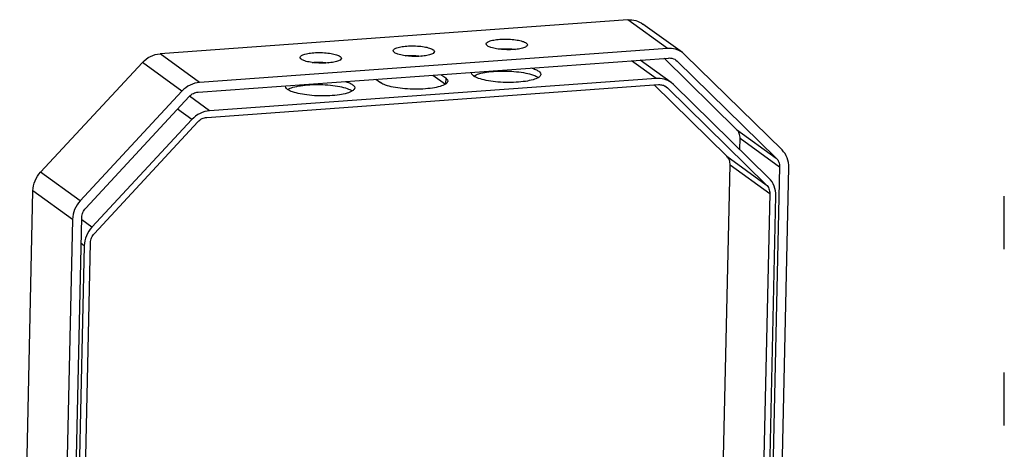
# Model space of a CAD drawing. Units: millimetres. Extents: x 10 to 289, y 5 to 203.
# Drawn here: x 74 to 119, y 70 to 89 of the extents above; entities that cross this region are included whole.
import ezdxf

# ---------------------------------------------------------------- set-up
doc = ezdxf.new("R2010")
doc.units = ezdxf.units.MM
doc.header["$LTSCALE"] = 16.335
doc.layers.get('0').update_dxf_attribs({"linetype": 'CONTINUOUS'})
doc.layers.add('02___PRT_ALL_AXES', color=7, linetype='CONTINUOUS')

msp = doc.modelspace()

# ---------------------------------------------------------------- linework, layer by layer
at = {"color": 7, "linetype": 'Continuous'}
for p, q in [((101.604, 89.4076), (80.3479, 87.8709)), ((103.4011, 88.1092), (101.604, 89.4076)), ((104.0779, 87.922), (102.2809, 89.2204)), ((82.1449, 86.5725), (80.3479, 87.8709)), ((103.4011, 88.1092), (82.1449, 86.5725)), ((104.1905, 87.8271), (104.0769, 87.9226)), ((108.6056, 83.504), (104.1905, 87.8271)), ((79.5432, 87.4735), (74.9205, 82.4971)), ((81.3403, 86.1751), (79.5432, 87.4735)), ((82.0768, 86.1333), (103.4497, 87.6784)), ((102.8904, 86.7507), (101.7741, 87.5573)), ((103.5673, 86.5635), (102.1539, 87.5848)), ((103.2445, 87.6636), (106.5431, 84.4337)), ((103.7845, 87.5807), (103.8445, 87.5374)), ((103.7876, 87.5852), (103.8445, 87.5374)), ((103.8445, 87.5374), (108.3401, 83.1354)), ((92.7358, 86.9039), (93.3105, 86.4887)), ((93.1065, 86.9307), (93.3244, 86.7733)), ((82.4732, 84.9852), (103.0007, 86.4692)), ((102.8904, 86.7507), (82.5964, 85.2836)), ((90.1476, 86.7168), (90.3654, 86.5594)), ((93.3244, 86.7733), (93.3182, 86.4961)), ((102.7955, 86.4543), (106.0941, 83.2245)), ((103.2784, 86.4127), (103.3954, 86.3281)), ((103.3386, 86.3759), (103.3954, 86.3281)), ((103.6799, 86.4686), (103.567, 86.5637)), ((108.0143, 82.2245), (103.6799, 86.4686)), ((81.3403, 86.1751), (76.7176, 81.1987)), ((76.9674, 80.8673), (81.6745, 85.9346)), ((82.5964, 85.2836), (81.6841, 85.9427)), ((103.3954, 86.3281), (107.8911, 81.9261)), ((81.7918, 84.8862), (81.1388, 85.358)), ((81.7918, 84.8862), (77.2535, 80.0007)), ((77.3638, 79.7191), (82.0709, 84.7865)), ((106.5431, 84.4337), (108.3401, 83.1354)), ((106.6876, 83.5236), (106.699, 84.0356)), ((106.699, 84.0356), (108.4961, 82.7372)), ((106.0941, 83.2245), (107.8911, 81.9261)), ((105.8631, 65.501), (106.25, 82.8263)), ((106.25, 82.8263), (108.047, 81.528)), ((76.7176, 81.1987), (74.9205, 82.4971)), ((108.4961, 82.7372), (107.8923, 55.7018)), ((108.315, 55.7323), (108.9174, 82.7077)), ((73.9697, 54.6777), (74.5721, 81.653)), ((76.3691, 80.3547), (74.5721, 81.653)), ((108.047, 81.528), (107.6412, 63.3553)), ((107.923, 63.3757), (108.3262, 81.4282)), ((76.3691, 80.3547), (75.7667, 53.3793)), ((76.1894, 53.4098), (76.7931, 80.4453)), ((77.2535, 80.0007), (76.7907, 80.3351)), ((76.905, 79.1566), (76.7666, 79.2567)), ((76.7837, 61.1245), (77.1895, 79.2971)), ((76.905, 79.1566), (76.5019, 61.1041))]:
    msp.add_line(p, q, dxfattribs=at)
for points, start_tangent, end_tangent in [([(101.604, 89.4076), (101.962, 89.373), (102.2799, 89.221)], (0.997397, 0.0721062), (0.8112993, -0.5846311)), ([(79.5432, 87.4735), (79.9145, 87.7514), (80.3479, 87.8709)], (0.6805868, 0.7326675), (0.997397, 0.0721062)), ([(104.077, 87.9227), (103.759, 88.0747), (103.4011, 88.1092)], (-0.8112993, 0.5846311), (-0.997397, -0.0721062)), ([(103.4497, 87.6784), (103.5405, 87.6774), (103.7877, 87.5852)], (0.997397, 0.0721062), (0.8112993, -0.5846311)), ([(94.5925, 86.865), (94.5506, 86.8999), (94.4974, 87.0071)], (-0.810567, 0.585646), (0.0222877, 0.9997516)), ([(94.4974, 87.0071), (94.5009, 87.0319)], (0.0222877, 0.9997516), (0.2568893, 0.9664408)), ([(97.5369, 86.7937), (97.2987, 86.6939), (96.9495, 86.6193), (96.5208, 86.5767), (96.0514, 86.5698), (95.5839, 86.5993), (95.1606, 86.6626), (94.8199, 86.7539), (94.5925, 86.865)], (-0.8469737, -0.5316348), (-0.810567, 0.585646)), ([(94.6006, 86.8602), (94.8373, 86.9595), (95.1841, 87.0339), (95.6099, 87.0768), (96.0765, 87.0843), (96.5422, 87.0557), (96.9652, 86.9936), (97.3074, 86.9035), (97.5384, 86.7936)], (0.8469737, 0.5316348), (0.8204321, -0.571744)), ([(97.2046, 87.228), (97.4072, 87.1574), (97.5514, 87.0789)], (0.9615504, -0.2746284), (0.810567, -0.585646)), ([(97.6466, 86.9368), (97.639, 86.8998), (97.5369, 86.7937)], (-0.0222877, -0.9997516), (-0.8469737, -0.5316348)), ([(97.5514, 87.0789), (97.5933, 87.044), (97.6466, 86.9368)], (0.810567, -0.585646), (-0.0222877, -0.9997516)), ([(82.1449, 86.5725), (81.7116, 86.453), (81.3403, 86.1751)], (-0.997397, -0.0721062), (-0.6805868, -0.7326675)), ([(86.1384, 86.2538), (86.0965, 86.2887), (86.0433, 86.3959)], (-0.810567, 0.585646), (0.0222877, 0.9997516)), ([(86.0433, 86.3959), (86.0468, 86.4207)], (0.0222877, 0.9997516), (0.2568893, 0.9664408)), ([(86.1465, 86.249), (86.3832, 86.3483), (86.7299, 86.4228), (87.1558, 86.4656), (87.6224, 86.4731), (88.0881, 86.4445), (88.5111, 86.3824), (88.8533, 86.2923), (89.0843, 86.1824)], (0.8469737, 0.5316348), (0.8204321, -0.571744)), ([(88.7505, 86.6168), (88.9531, 86.5463), (89.0973, 86.4677)], (0.9615504, -0.2746284), (0.810567, -0.585646)), ([(89.0973, 86.4677), (89.1392, 86.4328), (89.1925, 86.3256)], (0.810567, -0.585646), (-0.0222877, -0.9997516)), ([(93.3098, 86.4881), (93.0717, 86.3883), (92.7224, 86.3137), (92.2937, 86.2711), (91.8244, 86.2642), (91.3569, 86.2937), (90.9336, 86.357), (90.5928, 86.4483), (90.3654, 86.5594)], (-0.8469737, -0.5316348), (-0.810567, 0.585646)), ([(93.4195, 86.6312), (93.412, 86.5942), (93.3098, 86.4881)], (-0.0222877, -0.9997516), (-0.8469737, -0.5316348)), ([(93.3244, 86.7733), (93.3663, 86.7384), (93.4195, 86.6312)], (0.810567, -0.585646), (-0.0222877, -0.9997516)), ([(103.567, 86.5637), (103.2488, 86.7161), (102.8904, 86.7507)], (-0.8107351, 0.5854132), (-0.997397, -0.0721062)), ([(103.0007, 86.4692), (103.1797, 86.4519), (103.3386, 86.3759)], (0.997397, 0.0721062), (0.8112993, -0.5846311)), ([(81.6745, 85.9346), (81.8602, 86.0736), (82.0768, 86.1333)], (0.6805868, 0.7326675), (0.997397, 0.0721062)), ([(89.0828, 86.1825), (88.8446, 86.0827), (88.4954, 86.0081), (88.0667, 85.9655), (87.5973, 85.9586), (87.1298, 85.9881), (86.7065, 86.0514), (86.3658, 86.1427), (86.1384, 86.2538)], (-0.8469737, -0.5316348), (-0.810567, 0.585646)), ([(89.1925, 86.3256), (89.1849, 86.2886), (89.0828, 86.1825)], (-0.0222877, -0.9997516), (-0.8469737, -0.5316348)), ([(82.5964, 85.2836), (82.1631, 85.1641), (81.7918, 84.8862)], (-0.997397, -0.0721062), (-0.6805868, -0.7326675)), ([(82.0709, 84.7865), (82.2566, 84.9254), (82.4732, 84.9852)], (0.6805868, 0.7326675), (0.997397, 0.0721062)), ([(106.699, 84.0356), (106.6611, 84.2544), (106.5431, 84.4337)], (0.0223251, 0.9997508), (-0.7145096, 0.6996257)), ([(106.25, 82.8263), (106.2121, 83.0452), (106.0941, 83.2245)], (0.0223251, 0.9997508), (-0.7145096, 0.6996257)), ([(108.9174, 82.7077), (108.8415, 83.1454), (108.6056, 83.504)], (0.0223251, 0.9997508), (-0.7145096, 0.6996257)), ([(108.3401, 83.1354), (108.4581, 82.9561), (108.4961, 82.7372)], (0.7145096, -0.6996257), (-0.0223251, -0.9997508)), ([(74.5721, 81.653), (74.6678, 82.1031), (74.9205, 82.4971)], (0.0223251, 0.9997508), (0.6805868, 0.7326675)), ([(107.8911, 81.9261), (108.0091, 81.7468), (108.047, 81.528)], (0.7145096, -0.6996257), (-0.0223251, -0.9997508)), ([(108.3262, 81.4282), (108.2503, 81.8659), (108.0143, 82.2245)], (0.0223251, 0.9997508), (-0.7145096, 0.6996257)), ([(76.7176, 81.1987), (76.4648, 80.8047), (76.3691, 80.3547)], (-0.6805868, -0.7326675), (-0.0223251, -0.9997508)), ([(76.7931, 80.4453), (76.841, 80.6703), (76.9674, 80.8673)], (0.0223251, 0.9997508), (0.6805868, 0.7326675)), ([(77.2535, 80.0007), (77.0008, 79.6067), (76.905, 79.1566)], (-0.6805868, -0.7326675), (-0.0223251, -0.9997508)), ([(77.1895, 79.2971), (77.2374, 79.5222), (77.3638, 79.7191)], (0.0223251, 0.9997508), (0.6805868, 0.7326675))]:
    msp.add_spline(points, degree=3, dxfattribs=dict(at, start_tangent=start_tangent, end_tangent=end_tangent))
at = {"layer": '02___PRT_ALL_AXES', "color": 7, "linetype": 'Continuous'}
for p, q in [((118.7055, 79.0053), (118.7055, 81.4053)), ((118.7055, 71.0053), (118.7055, 73.4053))]:
    msp.add_line(p, q, dxfattribs=at)
for points, start_tangent, end_tangent in [([(90.9372, 88.0109), (90.9952, 88.0914), (91.0648, 88.1276), (91.1588, 88.1597), (91.4084, 88.2077), (91.714, 88.2295), (92.0388, 88.2225), (92.344, 88.1876), (92.5927, 88.129), (92.7551, 88.0537)], (0.0211197, 0.999777), (0.810567, -0.585646)), ([(95.2209, 88.2319), (95.196, 88.2527), (95.1643, 88.3164)], (-0.810567, 0.585646), (0.0211197, 0.999777)), ([(95.1643, 88.3164), (95.2223, 88.3969), (95.2918, 88.4332), (95.3859, 88.4653), (95.6355, 88.5132), (95.9411, 88.5351), (96.2659, 88.5281), (96.571, 88.4932), (96.8197, 88.4346), (96.9822, 88.3593)], (0.0211197, 0.999777), (0.810567, -0.585646)), ([(97.0388, 88.2748), (96.9808, 88.1943), (96.9112, 88.158), (96.8172, 88.1259), (96.5676, 88.078), (96.262, 88.0562), (95.9372, 88.0631), (95.632, 88.098), (95.3833, 88.1566), (95.2209, 88.2319)], (-0.0211197, -0.999777), (-0.810567, 0.585646)), ([(96.9822, 88.3593), (97.0071, 88.3385), (97.0388, 88.2748)], (0.810567, -0.585646), (-0.0211197, -0.999777)), ([(86.7668, 87.6208), (86.7419, 87.6415), (86.7101, 87.7053)], (-0.810567, 0.585646), (0.0211197, 0.999777)), ([(86.7101, 87.7053), (86.7682, 87.7858), (86.8377, 87.822), (86.9318, 87.8541), (87.1814, 87.9021), (87.4869, 87.9239), (87.8118, 87.9169), (88.1169, 87.882), (88.3656, 87.8234), (88.5281, 87.7481)], (0.0211197, 0.999777), (0.810567, -0.585646)), ([(88.5281, 87.7481), (88.553, 87.7273), (88.5847, 87.6636)], (0.810567, -0.585646), (-0.0211197, -0.999777)), ([(90.9938, 87.9263), (90.9689, 87.9471), (90.9372, 88.0109)], (-0.810567, 0.585646), (0.0211197, 0.999777)), ([(92.8117, 87.9692), (92.7537, 87.8887), (92.6842, 87.8524), (92.5901, 87.8203), (92.3405, 87.7724), (92.035, 87.7506), (91.7101, 87.7575), (91.405, 87.7924), (91.1563, 87.851), (90.9938, 87.9263)], (-0.0211197, -0.999777), (-0.810567, 0.585646)), ([(91.4906, 87.7826), (91.6761, 87.7937), (92.248, 87.7657)], (0.9959386, 0.0900349), (0.9909424, -0.1342875)), ([(92.7551, 88.0537), (92.78, 88.0329), (92.8117, 87.9692)], (0.810567, -0.585646), (-0.0211197, -0.999777)), ([(95.7176, 88.0882), (95.9032, 88.0993), (96.4751, 88.0713)], (0.9959386, 0.0900349), (0.9909424, -0.1342875)), ([(88.5847, 87.6636), (88.5267, 87.5831), (88.4571, 87.5468), (88.3631, 87.5147), (88.1135, 87.4668), (87.8079, 87.445), (87.483, 87.4519), (87.1779, 87.4868), (86.9292, 87.5454), (86.7668, 87.6208)], (-0.0211197, -0.999777), (-0.810567, 0.585646)), ([(87.2635, 87.477), (87.449, 87.4881), (88.021, 87.4602)], (0.9959386, 0.0900349), (0.9909424, -0.1342875))]:
    msp.add_spline(points, degree=3, dxfattribs=dict(at, start_tangent=start_tangent, end_tangent=end_tangent))

doc.saveas('drawing.dxf')
